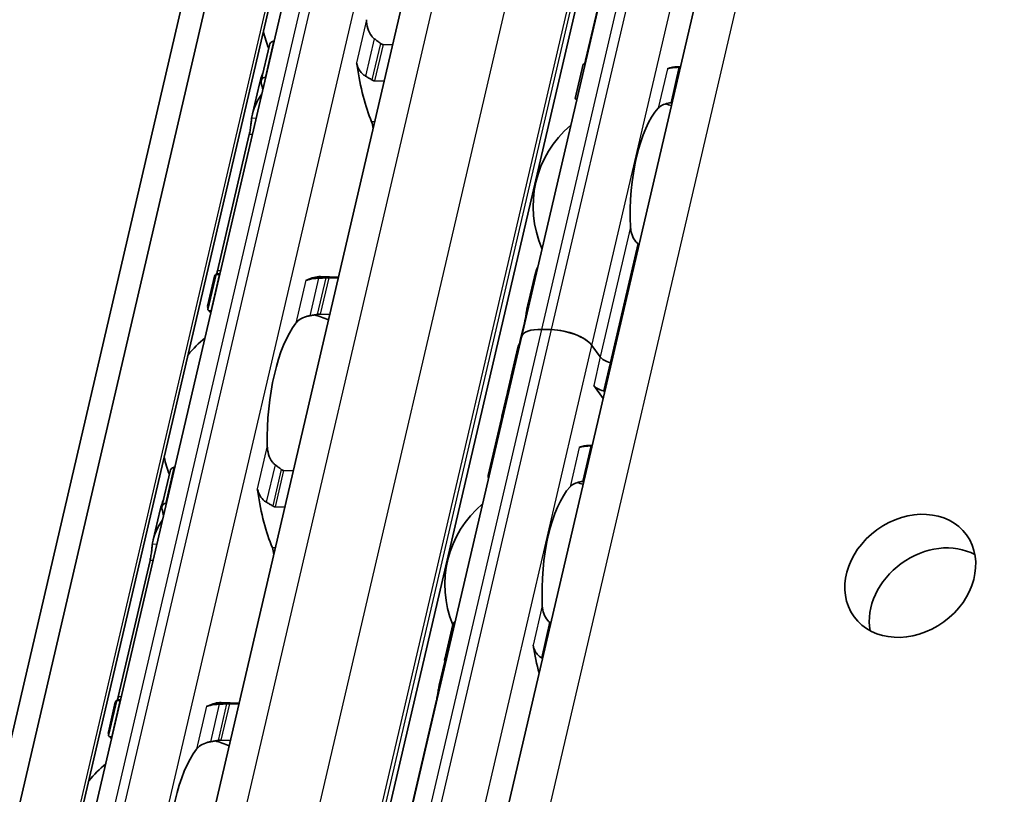
# Model space of a CAD drawing. Units: millimetres. Extents: x 0 to 1682, y 0 to 1188.
# Drawn here: x 1516 to 1553, y 778 to 807 of the extents above; entities that cross this region are included whole.
import ezdxf

# ---------------------------------------------------------------- set-up
doc = ezdxf.new("R2010")
doc.units = ezdxf.units.MM
doc.header["$LTSCALE"] = 2
doc.layers.add('Visible', color=7, linetype='Continuous', lineweight=35)
doc.layers.add('Visible narrow', color=7, linetype='Continuous', lineweight=25)

msp = doc.modelspace()

# ---------------------------------------------------------------- linework, layer by layer
at = {"layer": 'Visible'}
for p, q in [((1414.0108, 339.3859), (1576.2853, 1035.5901)), ((1412.8335, 338.1477), (1575.1079, 1034.3519)), ((1416.1494, 338.3131), (1578.4238, 1034.5173)), ((1423.5504, 348.835), (1581.4947, 1026.4619)), ((1429.8799, 347.9876), (1587.8072, 1025.5413)), ((1433.0917, 342.779), (1591.4485, 1022.1752)), ((1517.3592, 770.4521), (1535.9167, 850.0688)), ((1534.955, 795.2114), (1541.5532, 823.5195)), ((1538.3675, 809.8942), (1537.3576, 805.5611)), ((1525.2259, 804.7969), (1525.5352, 806.1238)), ((1525.6842, 806.2651), (1525.7065, 806.2644)), ((1529.7804, 806.1432), (1530.1394, 806.1325)), ((1536.9709, 804.1265), (1537.2704, 805.4113)), ((1540.7842, 805.3114), (1540.9001, 805.308)), ((1525.3682, 804.9091), (1525.3905, 804.9085)), ((1525.1578, 804.678), (1524.897, 803.5591)), ((1529.4644, 804.7872), (1529.8233, 804.7765)), ((1524.7783, 802.7832), (1523.5901, 797.6857)), ((1523.2301, 796.2343), (1523.5394, 797.5611)), ((1523.6515, 797.5443), (1523.6739, 797.5437)), ((1523.4809, 797.4837), (1523.2201, 796.3649)), ((1527.4435, 797.4677), (1528.1151, 797.4477)), ((1527.7477, 797.4224), (1528.1067, 797.4117)), ((1535.4416, 797.4637), (1535.1821, 796.3502)), ((1523.3355, 796.1883), (1523.3578, 796.1877)), ((1527.4317, 796.0664), (1527.7906, 796.0557)), ((1535.0684, 795.7401), (1534.914, 795.0774)), ((1536.0854, 795.4866), (1535.7181, 795.4976)), ((1536.0854, 795.4866), (1535.7181, 795.4976)), ((1528.3568, 766.9032), (1534.955, 795.2114)), ((1534.8262, 794.8235), (1534.5763, 793.7514)), ((1537.9055, 794.4646), (1537.5929, 794.8952)), ((1537.9055, 794.4646), (1537.5929, 794.8952)), ((1534.5731, 793.7376), (1534.4361, 793.1496)), ((1534.4328, 793.1357), (1534.2258, 792.2475)), ((1538.0117, 792.916), (1537.6581, 793.403)), ((1534.2052, 792.1591), (1533.711, 790.0391)), ((1537.4851, 791.1574), (1537.601, 791.1539)), ((1521.5144, 788.8736), (1521.8237, 790.2004)), ((1521.9727, 790.3417), (1521.9951, 790.3411)), ((1526.0689, 790.2198), (1526.4279, 790.2091)), ((1521.4463, 788.7546), (1521.1855, 787.6358)), ((1521.6567, 788.9858), (1521.679, 788.9851)), ((1525.7529, 788.8638), (1526.1118, 788.8532)), ((1521.0668, 786.8599), (1519.8786, 781.7623)), ((1532.0873, 783.1745), (1532.3868, 784.4592)), ((1532.0902, 783.085), (1531.883, 782.1961)), ((1519.7694, 781.5604), (1519.5087, 780.4415)), ((1519.5186, 780.3109), (1519.8279, 781.6378)), ((1519.9401, 781.621), (1519.9624, 781.6203)), ((1523.7321, 781.5443), (1524.4036, 781.5243)), ((1524.0363, 781.499), (1524.3952, 781.4883)), ((1531.7693, 781.586), (1530.7594, 777.2529)), ((1519.624, 780.265), (1519.6463, 780.2643)), ((1523.7202, 780.1431), (1524.0792, 780.1324))]:
    msp.add_line(p, q, dxfattribs=at)
for centre, radius, start, end in [((1529.6968, 807.6318), 4.5, 192.77994, 201.3329), ((1539.3423, 800.102), 3.95, 72.00958, 75.36928), ((1539.3423, 800.102), 3.95, 130.07423, 203.68477), ((1525.9853, 791.7085), 4.5, 67.0094, 74.20307), ((1525.9853, 791.7085), 4.5, 129.49708, 140.97906), ((1525.9853, 791.7085), 4.5, 192.77994, 201.3329), ((1536.0432, 785.9479), 3.95, 72.00958, 75.36928), ((1536.0432, 785.9479), 3.95, 130.07423, 202.19586), ((1522.2738, 775.7852), 4.5, 67.0094, 74.20307), ((1522.2738, 775.7852), 4.5, 129.49708, 140.97906)]:
    msp.add_arc(centre, radius, start, end, dxfattribs=at)
for centre, major_axis, ratio, start_param, end_param in [((1528.6271, 805.1498), (0.0149, 0.4998), 0.3949216, 5.1226494, 5.4026239), ((1530.9824, 807.5936), (0.1726, 5.7974), 0.3949216, 1.9810568, 2.4285583), ((1537.1843, 800.1663), (0.1562, 5.2477), 0.3949216, 0.003603, 0.0236873), ((1540.628, 800.0638), (0.1562, 5.2477), 0.3949216, 0, 0.1768132), ((1540.7567, 804.9512), (-2.7491, -0.0555), 0.1239552, 4.6654984, 4.6773621), ((1527.2633, 807.7043), (-0.1726, -5.7974), 0.3949216, 5.2669307, 5.3194287), ((1540.5446, 803.7804), (-2.2155, -0.3291), 0.0836939, 4.6880835, 4.7032615), ((1540.628, 800.0638), (0.1205, 4.0482), 0.3949216, 0.4283348, 1.7679977), ((1529.2139, 802.8789), (0.0149, 0.4998), 0.3949216, 4.9643798, 5.570151), ((1523.5518, 791.7809), (0.1726, 5.7974), 0.3949216, 0.0184964, 0.0709944), ((1526.9228, 797.8379), (-0.0149, -0.4998), 0.3949216, 0.0016623, 0.2152757), ((1527.271, 791.6702), (0.1726, 5.7974), 0.3949216, 0, 0.2152757), ((1530.4128, 791.5767), (7.075, -4.741), 0.1121323, 3.2614398, 3.3027595), ((1527.271, 791.6702), (-0.1369, -4.598), 0.3949216, 3.6417255, 4.8377923), ((1536.1236, 794.939), (-1.1687, 0.2724), 0.4182262, 5.1621735, 6.2831853), ((1536.1236, 794.939), (-1.1687, 0.2724), 0.4182262, 5.1621735, 6.2831853), ((1536.491, 794.928), (1.1687, -0.2724), 0.4182262, 0.4497845, 2.0205808), ((1536.491, 794.928), (-1.1687, 0.2724), 0.4182262, 3.5913771, 5.1621735), ((1537.9402, 794.0865), (-3.1165, 0.7264), 0.4182262, 6.1302932, 6.2450947), ((1538.3647, 794.4509), (0.4869, -0.1135), 0.4182262, 3.5913771, 4.6228991), ((1538.3647, 794.4509), (-0.4869, 0.1135), 0.4182262, 0.4497845, 1.4813064), ((1537.6928, 793.025), (-3.1165, 0.7264), 0.4182262, 4.6074055, 4.6228991), ((1537.6928, 793.025), (-3.1165, 0.7264), 0.4182262, 4.6074055, 4.6228991), ((1537.6928, 793.025), (-3.1165, 0.7264), 0.4182262, 6.1302932, 6.2872372), ((1537.6928, 793.025), (-3.1165, 0.7264), 0.4182262, 6.1302932, 6.2497846), ((1537.9557, 794.1529), (3.4427, 1.8577), 0.4955566, 2.7256885, 2.8636296), ((1537.9497, 794.1274), (-3.4468, -1.7513), 0.4893949, 5.892836, 6.0457281), ((1538.1173, 793.3894), (0.4869, -0.1135), 0.4182262, 3.5913771, 4.6228991), ((1537.4454, 791.9634), (-3.1165, 0.7264), 0.4182262, 4.6074055, 4.6228991), ((1537.3216, 791.4327), (-3.1165, 0.7264), 0.4182262, 6.132215, 6.2831853), ((1537.3423, 791.5211), (-3.1165, 0.7264), 0.4182262, 6.2376422, 6.3171277), ((1537.3289, 785.9097), (0.1562, 5.2477), 0.3949216, 0, 0.1768132), ((1524.9157, 789.2265), (0.0149, 0.4998), 0.3949216, 5.1226494, 5.4026239), ((1537.3289, 785.9097), (-0.1205, -4.0482), 0.3949216, 3.5699274, 4.9095903), ((1527.271, 791.6702), (0.1726, 5.7974), 0.3949216, 1.9810568, 2.4285583), ((1523.5518, 791.7809), (-0.1726, -5.7974), 0.3949216, 5.2669307, 5.3194287), ((1525.5024, 786.9556), (0.0149, 0.4998), 0.3949216, 4.9643798, 5.570151), ((1550.4113, 785.027), (2.104, 1.5274), 0.8179999, 0.3737656, 2.767827), ((1535.8384, 783.5893), (1.7226, -1.604), 0.3568795, 1.7814737, 1.7966518), ((1537.3289, 785.9097), (-0.1562, -5.2477), 0.3949216, 5.1611119, 5.3931001), ((1535.3457, 781.7365), (-2.2644, 1.7381), 0.5010011, 4.9203794, 4.932243), ((1533.8852, 786.0122), (0.1562, 5.2477), 0.3949216, 2.1726452, 2.1927294), ((1519.8403, 775.8576), (0.1726, 5.7974), 0.3949216, 0.0184964, 0.0709944), ((1523.2114, 781.9146), (-0.0149, -0.4998), 0.3949216, 0.0016623, 0.2152757), ((1523.5595, 775.7469), (0.1726, 5.7974), 0.3949216, 0, 0.2152757), ((1526.7013, 775.6534), (7.075, -4.741), 0.1121323, 3.2614398, 3.3027595), ((1523.5595, 775.7469), (-0.1369, -4.598), 0.3949216, 3.6417255, 4.8377923)]:
    msp.add_ellipse(centre, major_axis=major_axis, ratio=ratio, start_param=start_param, end_param=end_param, dxfattribs=at)
msp.add_ellipse((1549.4989, 786.2838), major_axis=(2.104, 1.5274), ratio=0.8179999, dxfattribs=at)
for points, knots in [([(1529.4538, 806.3629), (1529.4173, 806.3904), (1529.3844, 806.4231), (1529.2906, 806.5384), (1529.2421, 806.6396), (1529.1796, 806.8543), (1529.1658, 806.9679), (1529.1637, 807.0721)], [0.023248373, 0.023248373, 0.023248373, 0.023248373, 0.036423936, 0.036423936, 0.067912874, 0.067912874, 0.099401812, 0.099401812, 0.099401812, 0.099401812]), ([(1525.6842, 806.2651), (1525.6613, 806.2658), (1525.6383, 806.2599), (1525.5986, 806.2372), (1525.5819, 806.2204), (1525.5537, 806.1803), (1525.542, 806.153), (1525.5352, 806.1238)], [-0.14061851, -0.14061851, -0.14061851, -0.14061851, -0.133125644, -0.133125644, -0.125632777, -0.125632777, -0.116245312, -0.116245312, -0.116245312, -0.116245312]), ([(1529.7804, 806.1432), (1529.7641, 806.1436), (1529.7474, 806.1473), (1529.731, 806.154), (1529.7146, 806.1607), (1529.6985, 806.1704), (1529.6831, 806.183)], [0, 0, 0, 0, 0.5, 0.5, 0.5, 1, 1, 1, 1]), ([(1528.7888, 805.4635), (1528.7941, 805.4457), (1528.8, 805.4267), (1528.8065, 805.4066), (1528.813, 805.3866), (1528.82, 805.3655), (1528.8273, 805.3434)], [0, 0, 0, 0, 0.5, 0.5, 0.5, 1, 1, 1, 1]), ([(1528.8273, 805.3434), (1528.8373, 805.3133), (1528.8491, 805.2833), (1528.8992, 805.1779), (1528.9495, 805.1072), (1529.0428, 805.0176), (1529.0834, 804.9866), (1529.1272, 804.9617)], [-0.070853842, -0.070853842, -0.070853842, -0.070853842, -0.061508114, -0.061508114, -0.03705149, -0.03705149, -0.022666823, -0.022666823, -0.022666823, -0.022666823]), ([(1537.3305, 805.4031), (1537.3274, 805.4033), (1537.3245, 805.4035), (1537.3042, 805.4049), (1537.2911, 805.4063), (1537.2734, 805.4091), (1537.2691, 805.4105), (1537.2723, 805.4128), (1537.2799, 805.4136), (1537.2914, 805.4139)], [0.006282114, 0.006282114, 0.006282114, 0.006282114, 0.007500774, 0.007500774, 0.015001548, 0.015001548, 0.023714607, 0.023714607, 0.032427666, 0.032427666, 0.032427666, 0.032427666]), ([(1540.8461, 805.2937), (1540.8185, 805.2933), (1540.7915, 805.2926), (1540.7653, 805.2916), (1540.7391, 805.2907), (1540.7137, 805.2894), (1540.6894, 805.2879), (1540.6651, 805.2863), (1540.642, 805.2845), (1540.6201, 805.2823), (1540.5982, 805.2802), (1540.5776, 805.2777), (1540.5582, 805.2749), (1540.5389, 805.2721), (1540.5208, 805.269), (1540.5039, 805.2656), (1540.487, 805.2621), (1540.4714, 805.2583), (1540.4569, 805.2542), (1540.4424, 805.25), (1540.4291, 805.2454), (1540.4172, 805.2405)], [0, 0, 0, 0, 0.1428571, 0.1428571, 0.1428571, 0.2857143, 0.2857143, 0.2857143, 0.4285714, 0.4285714, 0.4285714, 0.5714286, 0.5714286, 0.5714286, 0.7142857, 0.7142857, 0.7142857, 0.8571429, 0.8571429, 0.8571429, 1, 1, 1, 1]), ([(1525.226, 804.7096), (1525.2205, 804.7352), (1525.2195, 804.7627), (1525.2288, 804.8139), (1525.2391, 804.8377), (1525.2657, 804.8722), (1525.2824, 804.8865), (1525.3221, 804.9053), (1525.3452, 804.9098), (1525.3682, 804.9091)], [0.098018826, 0.098018826, 0.098018826, 0.098018826, 0.106989379, 0.106989379, 0.115959931, 0.115959931, 0.123454001, 0.123454001, 0.130948072, 0.130948072, 0.130948072, 0.130948072]), ([(1529.1272, 804.9617), (1529.1671, 804.9391), (1529.207, 804.916), (1529.2466, 804.8922), (1529.2863, 804.8685), (1529.3259, 804.8442), (1529.3653, 804.8193)], [0, 0, 0, 0, 0.5, 0.5, 0.5, 1, 1, 1, 1]), ([(1529.3653, 804.8193), (1529.3808, 804.8096), (1529.3971, 804.8018), (1529.4138, 804.7963), (1529.4305, 804.7908), (1529.4476, 804.7877), (1529.4644, 804.7872)], [0, 0, 0, 0, 0.5, 0.5, 0.5, 1, 1, 1, 1]), ([(1524.867, 803.3867), (1524.8689, 803.4036), (1524.8711, 803.4206), (1524.9171, 803.7269), (1525.0553, 804.0331), (1525.2499, 804.3051)], [0.7247661, 0.7247661, 0.7247661, 0.7247661, 0.73267347, 0.73267347, 0.86694501, 0.86694501, 0.86694501, 0.86694501]), ([(1536.9709, 804.1265), (1536.9694, 804.12), (1536.973, 804.1135), (1536.989, 804.103), (1537.0009, 804.0982), (1537.0199, 804.0941), (1537.0225, 804.0936), (1537.0252, 804.0931)], [-0.092755081, -0.092755081, -0.092755081, -0.092755081, -0.083782285, -0.083782285, -0.07628549, -0.07628549, -0.075153455, -0.075153455, -0.075153455, -0.075153455]), ([(1540.0736, 803.766), (1540.1091, 803.8047), (1540.1584, 803.8431), (1540.2841, 803.9075), (1540.3606, 803.9337), (1540.4738, 803.9584), (1540.5049, 803.964), (1540.5373, 803.9689)], [0.11171645, 0.11171645, 0.11171645, 0.11171645, 0.140391083, 0.140391083, 0.169065716, 0.169065716, 0.178747718, 0.178747718, 0.178747718, 0.178747718]), ([(1524.7783, 802.7832), (1524.7913, 802.8393), (1524.8041, 802.9048), (1524.8257, 803.0373), (1524.8347, 803.1043), (1524.8493, 803.2243), (1524.8558, 803.2847), (1524.8633, 803.3536), (1524.8652, 803.3709), (1524.867, 803.3867)], [-0.316093836, -0.316093836, -0.316093836, -0.316093836, -0.29707631, -0.29707631, -0.278058783, -0.278058783, -0.258155526, -0.258155526, -0.250816875, -0.250816875, -0.250816875, -0.250816875]), ([(1539.3096, 798.7017), (1539.2832, 798.7227), (1539.2588, 798.7459), (1539.1736, 798.8411), (1539.124, 798.9304), (1539.0578, 799.1215), (1539.0412, 799.2234), (1539.0366, 799.3173)], [0.232546323, 0.232546323, 0.232546323, 0.232546323, 0.242228325, 0.242228325, 0.270902958, 0.270902958, 0.299577591, 0.299577591, 0.299577591, 0.299577591]), ([(1523.6515, 797.5443), (1523.6286, 797.545), (1523.6069, 797.5463), (1523.5723, 797.5498), (1523.5595, 797.552), (1523.542, 797.5567), (1523.5379, 797.5594), (1523.5417, 797.5645), (1523.5497, 797.5668), (1523.5615, 797.5686)], [0, 0, 0, 0, 0.00749407, 0.00749407, 0.014988141, 0.014988141, 0.023958693, 0.023958693, 0.032929246, 0.032929246, 0.032929246, 0.032929246]), ([(1527.3669, 797.4098), (1527.3169, 797.4075), (1527.2681, 797.4039), (1527.1512, 797.3919), (1527.0818, 797.3806), (1527.0024, 797.3605), (1526.9822, 797.3544), (1526.9637, 797.348)], [-0.330788443, -0.330788443, -0.330788443, -0.330788443, -0.316403776, -0.316403776, -0.291947152, -0.291947152, -0.282601424, -0.282601424, -0.282601424, -0.282601424]), ([(1527.641, 797.4217), (1527.5955, 797.4199), (1527.5499, 797.418), (1527.5042, 797.416), (1527.4585, 797.414), (1527.4127, 797.4119), (1527.3669, 797.4098)], [0, 0, 0, 0, 0.5, 0.5, 0.5, 1, 1, 1, 1]), ([(1527.7477, 797.4224), (1527.731, 797.4229), (1527.7132, 797.4231), (1527.6952, 797.423), (1527.6772, 797.4229), (1527.659, 797.4224), (1527.641, 797.4217)], [0, 0, 0, 0, 0.5, 0.5, 0.5, 1, 1, 1, 1]), ([(1523.2403, 796.2751), (1523.2281, 796.303), (1523.221, 796.3258), (1523.2158, 796.378), (1523.233, 796.3921), (1523.2674, 796.3907)], [-1.71253596, -1.71253596, -1.71253596, -1.71253596, -1.67588111, -1.67588111, -1.60311034, -1.60311034, -1.60311034, -1.60311034]), ([(1523.2301, 796.2343), (1523.2282, 796.2261), (1523.2316, 796.2181), (1523.2475, 796.2055), (1523.2591, 796.1999), (1523.2916, 796.1917), (1523.3125, 796.189), (1523.3355, 796.1883)], [-0.024373198, -0.024373198, -0.024373198, -0.024373198, -0.014985733, -0.014985733, -0.007492866, -0.007492866, 0, 0, 0, 0]), ([(1527.3232, 796.0581), (1527.3343, 796.06), (1527.3458, 796.0617), (1527.383, 796.0659), (1527.409, 796.0671), (1527.4317, 796.0664)], [0.140839152, 0.140839152, 0.140839152, 0.140839152, 0.144173016, 0.144173016, 0.151568985, 0.151568985, 0.151568985, 0.151568985]), ([(1535.0684, 795.7401), (1535.0813, 795.7952), (1535.0944, 795.8595), (1535.1183, 795.9893), (1535.1291, 796.0549), (1535.149, 796.1759), (1535.1593, 796.238), (1535.1724, 796.3058), (1535.1756, 796.321), (1535.1787, 796.3351)], [-0.323199183, -0.323199183, -0.323199183, -0.323199183, -0.304512374, -0.304512374, -0.285825566, -0.285825566, -0.265048127, -0.265048127, -0.258478576, -0.258478576, -0.258478576, -0.258478576]), ([(1526.5203, 795.7309), (1526.5582, 795.7802), (1526.6101, 795.8301), (1526.7427, 795.9164), (1526.8233, 795.9529), (1526.9527, 795.9906), (1526.9957, 796.0007), (1527.0403, 796.0087)], [0.340506356, 0.340506356, 0.340506356, 0.340506356, 0.371995294, 0.371995294, 0.403484232, 0.403484232, 0.416659795, 0.416659795, 0.416659795, 0.416659795]), ([(1534.3836, 792.7603), (1534.3859, 792.7732), (1534.3878, 792.7852), (1534.3912, 792.8113), (1534.3922, 792.8242), (1534.3925, 792.8346)], [0.20014029, 0.20014029, 0.20014029, 0.20014029, 0.205016684, 0.205016684, 0.211876413, 0.211876413, 0.211876413, 0.211876413]), ([(1534.2429, 792.3061), (1534.2488, 792.323), (1534.2576, 792.3474), (1534.2791, 792.4072), (1534.2919, 792.4427), (1534.3161, 792.5129), (1534.3292, 792.5521), (1534.3467, 792.6097), (1534.352, 792.6278), (1534.3569, 792.6455)], [0.14461465, 0.14461465, 0.14461465, 0.14461465, 0.157365269, 0.157365269, 0.170115888, 0.170115888, 0.181920971, 0.181920971, 0.187294888, 0.187294888, 0.187294888, 0.187294888]), ([(1525.7423, 790.4396), (1525.7059, 790.467), (1525.6729, 790.4998), (1525.5791, 790.6151), (1525.5306, 790.7163), (1525.4682, 790.931), (1525.4543, 791.0445), (1525.4523, 791.1488)], [0.023248373, 0.023248373, 0.023248373, 0.023248373, 0.036423936, 0.036423936, 0.067912874, 0.067912874, 0.099401812, 0.099401812, 0.099401812, 0.099401812]), ([(1537.547, 791.1396), (1537.5194, 791.1392), (1537.4924, 791.1385), (1537.4662, 791.1376), (1537.44, 791.1366), (1537.4146, 791.1353), (1537.3903, 791.1338), (1537.366, 791.1322), (1537.3429, 791.1304), (1537.321, 791.1282), (1537.2991, 791.1261), (1537.2785, 791.1236), (1537.2591, 791.1208), (1537.2398, 791.118), (1537.2217, 791.1149), (1537.2048, 791.1115), (1537.1879, 791.108), (1537.1723, 791.1043), (1537.1578, 791.1001), (1537.1433, 791.0959), (1537.13, 791.0913), (1537.1181, 791.0864)], [0, 0, 0, 0, 0.1428571, 0.1428571, 0.1428571, 0.2857143, 0.2857143, 0.2857143, 0.4285714, 0.4285714, 0.4285714, 0.5714286, 0.5714286, 0.5714286, 0.7142857, 0.7142857, 0.7142857, 0.8571429, 0.8571429, 0.8571429, 1, 1, 1, 1]), ([(1521.9727, 790.3417), (1521.9498, 790.3424), (1521.9268, 790.3365), (1521.8871, 790.3138), (1521.8704, 790.2971), (1521.8422, 790.257), (1521.8306, 790.2297), (1521.8237, 790.2004)], [-0.14061851, -0.14061851, -0.14061851, -0.14061851, -0.133125644, -0.133125644, -0.125632777, -0.125632777, -0.116245312, -0.116245312, -0.116245312, -0.116245312]), ([(1526.0689, 790.2198), (1526.0526, 790.2203), (1526.0359, 790.2239), (1526.0195, 790.2306), (1526.0031, 790.2373), (1525.987, 790.247), (1525.9716, 790.2596)], [0, 0, 0, 0, 0.5, 0.5, 0.5, 1, 1, 1, 1]), ([(1533.7298, 789.9525), (1533.7181, 789.9795), (1533.7114, 790.0017), (1533.7072, 790.0519), (1533.7238, 790.0664), (1533.7566, 790.0671)], [-1.452605218, -1.452605218, -1.452605218, -1.452605218, -1.419213891, -1.419213891, -1.354554002, -1.354554002, -1.354554002, -1.354554002]), ([(1536.7745, 789.6119), (1536.81, 789.6506), (1536.8593, 789.689), (1536.985, 789.7534), (1537.0615, 789.7796), (1537.1747, 789.8043), (1537.2058, 789.8099), (1537.2382, 789.8148)], [0.317363471, 0.317363471, 0.317363471, 0.317363471, 0.346038104, 0.346038104, 0.374712737, 0.374712737, 0.384394739, 0.384394739, 0.384394739, 0.384394739]), ([(1525.0773, 789.5402), (1525.0826, 789.5223), (1525.0885, 789.5033), (1525.095, 789.4833), (1525.1015, 789.4633), (1525.1085, 789.4422), (1525.1158, 789.42)], [0, 0, 0, 0, 0.5, 0.5, 0.5, 1, 1, 1, 1]), ([(1525.1158, 789.42), (1525.1258, 789.3899), (1525.1376, 789.36), (1525.1877, 789.2546), (1525.238, 789.1838), (1525.3313, 789.0943), (1525.372, 789.0633), (1525.4157, 789.0384)], [-0.070853842, -0.070853842, -0.070853842, -0.070853842, -0.061508114, -0.061508114, -0.03705149, -0.03705149, -0.022666823, -0.022666823, -0.022666823, -0.022666823]), ([(1521.5145, 788.7862), (1521.5091, 788.8118), (1521.508, 788.8393), (1521.5173, 788.8906), (1521.5276, 788.9143), (1521.5542, 788.9489), (1521.5709, 788.9631), (1521.6106, 788.9819), (1521.6337, 788.9865), (1521.6567, 788.9858)], [0.098018826, 0.098018826, 0.098018826, 0.098018826, 0.106989379, 0.106989379, 0.115959931, 0.115959931, 0.123454001, 0.123454001, 0.130948072, 0.130948072, 0.130948072, 0.130948072]), ([(1525.4157, 789.0384), (1525.4556, 789.0158), (1525.4955, 788.9926), (1525.5352, 788.9689), (1525.5748, 788.9451), (1525.6144, 788.9208), (1525.6538, 788.896)], [0, 0, 0, 0, 0.5, 0.5, 0.5, 1, 1, 1, 1]), ([(1525.6538, 788.896), (1525.6693, 788.8862), (1525.6856, 788.8784), (1525.7023, 788.8729), (1525.719, 788.8675), (1525.7361, 788.8643), (1525.7529, 788.8638)], [0, 0, 0, 0, 0.5, 0.5, 0.5, 1, 1, 1, 1]), ([(1521.1555, 787.4633), (1521.1574, 787.4802), (1521.1596, 787.4972), (1521.2056, 787.8035), (1521.3438, 788.1098), (1521.5384, 788.3817)], [0.7247661, 0.7247661, 0.7247661, 0.7247661, 0.73267347, 0.73267347, 0.86694501, 0.86694501, 0.86694501, 0.86694501]), ([(1521.0668, 786.8599), (1521.0797, 786.9151), (1521.0922, 786.9796), (1521.1137, 787.1102), (1521.1226, 787.1764), (1521.1374, 787.2969), (1521.144, 787.3583), (1521.1516, 787.429), (1521.1536, 787.4469), (1521.1555, 787.4633)], [-0.316082848, -0.316082848, -0.316082848, -0.316082848, -0.297351776, -0.297351776, -0.278620705, -0.278620705, -0.258431166, -0.258431166, -0.250815363, -0.250815363, -0.250815363, -0.250815363]), ([(1536.0105, 784.5476), (1535.9841, 784.5686), (1535.9597, 784.5918), (1535.8745, 784.687), (1535.8249, 784.7763), (1535.7587, 784.9674), (1535.7421, 785.0693), (1535.7375, 785.1632)], [0.026899302, 0.026899302, 0.026899302, 0.026899302, 0.036581304, 0.036581304, 0.065255937, 0.065255937, 0.09393057, 0.09393057, 0.09393057, 0.09393057]), ([(1532.4774, 784.5819), (1532.4743, 784.5805), (1532.4712, 784.579), (1532.4483, 784.5664), (1532.4316, 784.5502), (1532.4042, 784.512), (1532.3932, 784.4866), (1532.3868, 784.4592)], [-0.131199043, -0.131199043, -0.131199043, -0.131199043, -0.130067008, -0.130067008, -0.122570212, -0.122570212, -0.113597417, -0.113597417, -0.113597417, -0.113597417]), ([(1535.3939, 783.6887), (1535.3983, 783.6611), (1535.4043, 783.634), (1535.4119, 783.6076), (1535.4195, 783.5812), (1535.4285, 783.5555), (1535.439, 783.5305), (1535.4496, 783.5055), (1535.4615, 783.4812), (1535.4749, 783.4577), (1535.4884, 783.4341), (1535.5032, 783.4114), (1535.5194, 783.3895), (1535.5357, 783.3676), (1535.5534, 783.3466), (1535.5724, 783.3267), (1535.5914, 783.3068), (1535.6118, 783.288), (1535.6334, 783.2706), (1535.655, 783.2532), (1535.6778, 783.2372), (1535.7017, 783.2228)], [0, 0, 0, 0, 0.1428571, 0.1428571, 0.1428571, 0.2857143, 0.2857143, 0.2857143, 0.4285714, 0.4285714, 0.4285714, 0.5714286, 0.5714286, 0.5714286, 0.7142857, 0.7142857, 0.7142857, 0.8571429, 0.8571429, 0.8571429, 1, 1, 1, 1]), ([(1532.0885, 783.092), (1532.0827, 783.1161), (1532.0813, 783.142), (1532.0899, 783.1902), (1532.0997, 783.2125), (1532.1257, 783.2453), (1532.1423, 783.259), (1532.1654, 783.2694), (1532.1687, 783.2707), (1532.1721, 783.2719)], [0.032066352, 0.032066352, 0.032066352, 0.032066352, 0.040779411, 0.040779411, 0.04949247, 0.04949247, 0.056993244, 0.056993244, 0.058211903, 0.058211903, 0.058211903, 0.058211903]), ([(1531.7693, 781.586), (1531.7822, 781.6411), (1531.7953, 781.7054), (1531.8192, 781.8352), (1531.83, 781.9008), (1531.8499, 782.0218), (1531.8602, 782.084), (1531.8733, 782.1517), (1531.8765, 782.1669), (1531.8796, 782.181)], [-0.161585946, -0.161585946, -0.161585946, -0.161585946, -0.142899137, -0.142899137, -0.124212329, -0.124212329, -0.10343489, -0.10343489, -0.096865339, -0.096865339, -0.096865339, -0.096865339]), ([(1519.9401, 781.621), (1519.9171, 781.6217), (1519.8954, 781.623), (1519.8608, 781.6265), (1519.848, 781.6287), (1519.8305, 781.6333), (1519.8264, 781.6361), (1519.8302, 781.6412), (1519.8382, 781.6435), (1519.8501, 781.6453)], [0, 0, 0, 0, 0.00749407, 0.00749407, 0.014988141, 0.014988141, 0.023958693, 0.023958693, 0.032929246, 0.032929246, 0.032929246, 0.032929246]), ([(1523.6554, 781.4865), (1523.6054, 781.4841), (1523.5567, 781.4806), (1523.4397, 781.4685), (1523.3703, 781.4573), (1523.2909, 781.4371), (1523.2707, 781.431), (1523.2522, 781.4247)], [-0.330788443, -0.330788443, -0.330788443, -0.330788443, -0.316403776, -0.316403776, -0.291947152, -0.291947152, -0.282601424, -0.282601424, -0.282601424, -0.282601424]), ([(1523.9295, 781.4984), (1523.884, 781.4966), (1523.8384, 781.4946), (1523.7927, 781.4927), (1523.747, 781.4907), (1523.7013, 781.4886), (1523.6554, 781.4865)], [0, 0, 0, 0, 0.5, 0.5, 0.5, 1, 1, 1, 1]), ([(1524.0363, 781.499), (1524.0195, 781.4995), (1524.0017, 781.4997), (1523.9837, 781.4996), (1523.9657, 781.4995), (1523.9475, 781.4991), (1523.9295, 781.4984)], [0, 0, 0, 0, 0.5, 0.5, 0.5, 1, 1, 1, 1]), ([(1519.5288, 780.3518), (1519.5166, 780.3797), (1519.5095, 780.4025), (1519.5043, 780.4547), (1519.5215, 780.4688), (1519.5559, 780.4674)], [-1.71253596, -1.71253596, -1.71253596, -1.71253596, -1.67588111, -1.67588111, -1.60311034, -1.60311034, -1.60311034, -1.60311034]), ([(1519.5186, 780.3109), (1519.5168, 780.3028), (1519.5201, 780.2947), (1519.5361, 780.2821), (1519.5476, 780.2766), (1519.5801, 780.2683), (1519.6011, 780.2657), (1519.624, 780.265)], [-0.024373198, -0.024373198, -0.024373198, -0.024373198, -0.014985733, -0.014985733, -0.007492866, -0.007492866, 0, 0, 0, 0]), ([(1522.8088, 779.8076), (1522.8467, 779.8568), (1522.8986, 779.9067), (1523.0312, 779.993), (1523.1118, 780.0295), (1523.2412, 780.0673), (1523.2842, 780.0774), (1523.3289, 780.0853)], [0.340506356, 0.340506356, 0.340506356, 0.340506356, 0.371995294, 0.371995294, 0.403484232, 0.403484232, 0.416659795, 0.416659795, 0.416659795, 0.416659795]), ([(1523.6117, 780.1347), (1523.6228, 780.1366), (1523.6343, 780.1383), (1523.6716, 780.1425), (1523.6976, 780.1437), (1523.7202, 780.1431)], [0.140839152, 0.140839152, 0.140839152, 0.140839152, 0.144173016, 0.144173016, 0.151568985, 0.151568985, 0.151568985, 0.151568985])]:
    msp.add_open_spline(points, degree=3, knots=knots, dxfattribs=at)
for points in [[(1529.6831, 806.183), (1529.6455, 806.2138), (1529.5697, 806.2747), (1529.4926, 806.3338), (1529.4538, 806.3629)], [(1537.3186, 805.4143), (1537.3313, 805.456), (1537.3451, 805.5075), (1537.3576, 805.5611)], [(1540.8969, 805.2944), (1540.8909, 805.2944), (1540.8848, 805.2943), (1540.8787, 805.2942)], [(1525.2916, 805.0751), (1525.2342, 804.9421), (1525.1886, 804.8085), (1525.1579, 804.678)], [(1540.5709, 803.9738), (1540.5772, 803.9747), (1540.5834, 803.9756), (1540.5897, 803.9763)], [(1539.3524, 798.6677), (1539.3382, 798.6791), (1539.3239, 798.6905), (1539.3096, 798.7017)], [(1523.5384, 797.5532), (1523.5083, 797.5379), (1523.4887, 797.5152), (1523.4811, 797.4836)], [(1523.5587, 797.5682), (1523.5696, 797.6037), (1523.5804, 797.6441), (1523.5901, 797.6857)], [(1523.6822, 797.5791), (1523.6564, 797.5789), (1523.6329, 797.5774), (1523.6116, 797.5743)], [(1535.5626, 797.8152), (1535.5102, 797.6978), (1535.469, 797.5794), (1535.4418, 797.4637)], [(1526.9637, 797.348), (1526.95, 797.3433), (1526.9247, 797.3373), (1526.9041, 797.3378), (1526.8952, 797.3395)], [(1535.1787, 796.3351), (1535.2028, 796.4432), (1535.242, 796.5528), (1535.2934, 796.6601)], [(1523.3384, 796.1005), (1523.3168, 796.1342), (1523.2979, 796.1652), (1523.282, 796.1933)], [(1527.0403, 796.0087), (1527.0879, 796.0171), (1527.1827, 796.0338), (1527.2765, 796.0501), (1527.3232, 796.0581)], [(1534.8869, 794.9716), (1534.8961, 795.0042), (1534.9053, 795.0403), (1534.914, 795.0774)], [(1534.8376, 794.8621), (1534.8324, 794.8463), (1534.8285, 794.8331), (1534.8263, 794.8236)], [(1534.5882, 793.7945), (1534.5838, 793.7806), (1534.5787, 793.7614), (1534.5731, 793.7376)], [(1534.2878, 792.3491), (1534.2873, 792.3483), (1534.2868, 792.3476), (1534.2863, 792.3468)], [(1537.5978, 791.1403), (1537.5809, 791.1401), (1537.564, 791.1399), (1537.547, 791.1396)], [(1525.9716, 790.2596), (1525.934, 790.2904), (1525.8582, 790.3513), (1525.7811, 790.4105), (1525.7423, 790.4396)], [(1537.2382, 789.8148), (1537.2557, 789.8173), (1537.2732, 789.8198), (1537.2907, 789.8223)], [(1521.5801, 789.1517), (1521.5227, 789.0187), (1521.4771, 788.8851), (1521.4465, 788.7547)], [(1536.0535, 784.5145), (1536.0482, 784.518), (1536.043, 784.5218), (1536.0379, 784.5259)], [(1535.7301, 783.2055), (1535.7354, 783.2022), (1535.7408, 783.1992), (1535.7462, 783.1964)], [(1531.8796, 782.181), (1531.9037, 782.2891), (1531.9429, 782.3987), (1531.9943, 782.5061)], [(1519.8473, 781.6449), (1519.8581, 781.6804), (1519.8689, 781.7207), (1519.8786, 781.7623)], [(1519.8269, 781.6299), (1519.7968, 781.6146), (1519.7773, 781.5919), (1519.7696, 781.5602)], [(1519.9707, 781.6558), (1519.9449, 781.6556), (1519.9214, 781.654), (1519.9001, 781.651)], [(1523.2522, 781.4247), (1523.2385, 781.4199), (1523.2132, 781.414), (1523.1926, 781.4145), (1523.1838, 781.4162)], [(1519.6269, 780.1771), (1519.6053, 780.2109), (1519.5864, 780.2419), (1519.5705, 780.27)], [(1523.3289, 780.0853), (1523.3765, 780.0937), (1523.4712, 780.1104), (1523.565, 780.1267), (1523.6117, 780.1347)]]:
    msp.add_open_spline(points, degree=3, dxfattribs=at)
at = {"layer": 'Visible narrow'}
for p, q in [((1416.0619, 338.4094), (1578.3364, 1034.6135)), ((1424.8223, 349.3119), (1582.7667, 1026.9389)), ((1427.5314, 349.2313), (1585.4757, 1026.8582)), ((1429.667, 348.3935), (1587.6113, 1026.0204)), ((1429.7683, 348.2538), (1587.7127, 1025.8808)), ((1434.8089, 343.4229), (1593.1656, 1022.8191)), ((1518.1224, 770.7383), (1536.6798, 850.355)), ((1518.4897, 770.7273), (1537.0471, 850.3441)), ((1519.9972, 770.1359), (1538.5546, 849.7527)), ((1535.7181, 795.4976), (1542.3163, 823.8057)), ((1536.0854, 795.4866), (1542.6836, 823.7948)), ((1537.5929, 794.8952), (1544.1911, 823.2034)), ((1529.1637, 807.0721), (1528.7888, 805.4635)), ((1525.6842, 806.2651), (1525.3682, 804.9091)), ((1529.4538, 806.3629), (1529.1272, 804.9617)), ((1529.6831, 806.183), (1529.3653, 804.8193)), ((1529.7804, 806.1432), (1529.4644, 804.7872)), ((1528.8141, 805.3438), (1528.8273, 805.3434)), ((1537.3673, 805.5608), (1537.3576, 805.5611)), ((1540.8461, 805.2937), (1540.5373, 803.9689)), ((1540.8787, 805.2942), (1540.5709, 803.9738)), ((1540.4172, 805.2405), (1540.0736, 803.766)), ((1525.0346, 803.3817), (1524.867, 803.3867)), ((1529.4675, 803.2497), (1529.3543, 803.2531)), ((1524.8943, 802.7798), (1524.7783, 802.7832)), ((1539.0366, 799.3173), (1537.9055, 794.4646)), ((1539.3096, 798.7017), (1538.2739, 794.2582)), ((1523.6515, 797.5443), (1523.3355, 796.1883)), ((1523.7062, 797.6822), (1523.5901, 797.6857)), ((1526.8952, 797.3395), (1526.5203, 795.7309)), ((1526.9505, 797.3484), (1526.9637, 797.348)), ((1527.3669, 797.4098), (1527.0403, 796.0087)), ((1527.641, 797.4217), (1527.3232, 796.0581)), ((1527.7477, 797.4224), (1527.4317, 796.0664)), ((1535.2166, 796.334), (1535.1787, 796.3351)), ((1535.0781, 795.7398), (1535.0684, 795.7401)), ((1529.1199, 767.1894), (1535.7181, 795.4976)), ((1529.4872, 767.1784), (1536.0854, 795.4866)), ((1534.9237, 795.0772), (1534.914, 795.0774)), ((1530.9947, 766.5871), (1537.5929, 794.8952)), ((1537.9055, 794.4646), (1537.6581, 793.403)), ((1538.2739, 794.2582), (1538.0265, 793.1967)), ((1534.3925, 792.8346), (1534.398, 792.8344)), ((1534.2429, 792.3061), (1534.2616, 792.3055)), ((1525.4523, 791.1488), (1525.0773, 789.5402)), ((1537.1181, 791.0864), (1536.7745, 789.6119)), ((1537.547, 791.1396), (1537.2382, 789.8148)), ((1521.6567, 788.9858), (1521.9727, 790.3417)), ((1525.7423, 790.4396), (1525.4157, 789.0384)), ((1525.9716, 790.2596), (1525.6538, 788.896)), ((1525.7529, 788.8638), (1526.0689, 790.2198)), ((1525.1026, 789.4204), (1525.1158, 789.42)), ((1521.3231, 787.4583), (1521.1555, 787.4633)), ((1525.756, 787.3264), (1525.6428, 787.3297)), ((1521.1828, 786.8564), (1521.0668, 786.8599)), ((1535.7375, 785.1632), (1535.3939, 783.6887)), ((1536.0105, 784.5476), (1535.7017, 783.2228)), ((1536.0379, 784.5259), (1535.7301, 783.2055)), ((1531.8796, 782.181), (1531.9175, 782.1799)), ((1519.9947, 781.7589), (1519.8786, 781.7623)), ((1519.9401, 781.621), (1519.624, 780.265)), ((1523.1838, 781.4162), (1522.8088, 779.8076)), ((1523.239, 781.4251), (1523.2522, 781.4247)), ((1523.6554, 781.4865), (1523.3289, 780.0853)), ((1523.9295, 781.4984), (1523.6117, 780.1347)), ((1524.0363, 781.499), (1523.7202, 780.1431)), ((1531.7693, 781.586), (1531.779, 781.5857))]:
    msp.add_line(p, q, dxfattribs=at)

doc.saveas('drawing.dxf')
